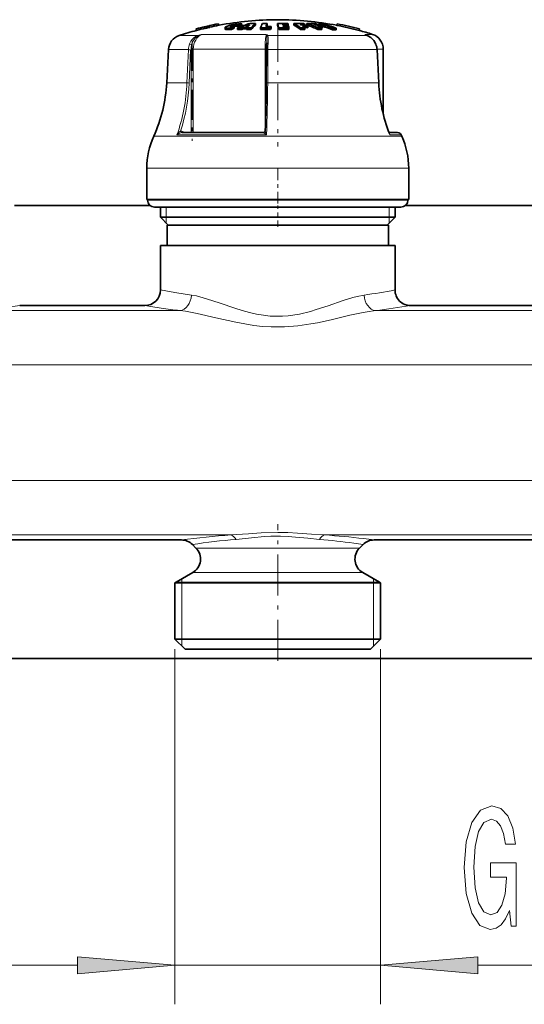
# Model space of a CAD drawing. Extents: x 0 to 420, y 0 to 297.
# Drawn here: x 162 to 174, y 105 to 130 of the extents above; entities that cross this region are included whole.
import ezdxf

# ---------------------------------------------------------------- set-up
doc = ezdxf.new("R2010")
doc.units = 0
doc.linetypes.add('DASHDOT', pattern=[18.5, 12, -3, 0.5, -3])

msp = doc.modelspace()

# ---------------------------------------------------------------- linework, layer by layer
at = {"color": 7, "lineweight": 35}
for p, q in [((166.590103, 129.868835), (166.590149, 129.868622)), ((166.590149, 129.868622), (166.599121, 129.82962)), ((166.609665, 129.831848), (166.598846, 129.830841)), ((166.599091, 129.829834), (166.599121, 129.82962)), ((167.119446, 129.803192), (167.119446, 129.844055)), ((167.191315, 129.82782), (167.191315, 129.868561)), ((167.535355, 129.835693), (167.535355, 129.876373)), ((167.840729, 129.836975), (167.836884, 129.830017)), ((167.840729, 129.836975), (167.840729, 129.877655)), ((168.105591, 129.837036), (168.105591, 129.877716)), ((168.234085, 129.854309), (168.274338, 129.853973)), ((168.234085, 129.854309), (168.237732, 129.839874)), ((168.237732, 129.839874), (168.281647, 129.839508)), ((168.261536, 129.877747), (168.367218, 129.876007)), ((168.373627, 129.852295), (168.274338, 129.853973)), ((168.377274, 129.837875), (168.281647, 129.839508)), ((168.373627, 129.852295), (168.367218, 129.876007)), ((168.373627, 129.837952), (168.373627, 129.852295)), ((168.383667, 129.811066), (168.377274, 129.837875)), ((168.523666, 129.835693), (168.523666, 129.876389)), ((168.701813, 129.838196), (168.679077, 129.852692)), ((168.811188, 129.836548), (168.811188, 129.850494)), ((168.854401, 129.835693), (168.854401, 129.876389)), ((169.023529, 129.852692), (169.061569, 129.838196)), ((169.140701, 129.836975), (169.140701, 129.850494)), ((169.152863, 129.8367), (169.152863, 129.871582)), ((169.605957, 129.831848), (169.620453, 129.830475)), ((169.629089, 129.86792), (169.620087, 129.828918)), ((169.620117, 129.829132), (169.620087, 129.828918)), ((169.62912, 129.868134), (169.629089, 129.86792)), ((166.021194, 129.737671), (166.021133, 129.737885)), ((166.021194, 129.737671), (166.030167, 129.698669)), ((166.030167, 129.698669), (166.030121, 129.698868)), ((166.246536, 129.789307), (166.2453, 129.794464)), ((166.2453, 129.794464), (166.254272, 129.755463)), ((166.246536, 129.789307), (166.255508, 129.75029)), ((166.255508, 129.75029), (166.254272, 129.755463)), ((166.359161, 129.820694), (166.368134, 129.781708)), ((166.360321, 129.815491), (166.359161, 129.820694)), ((166.360321, 129.815491), (166.369293, 129.776489)), ((166.369293, 129.776489), (166.368134, 129.781708)), ((166.761292, 129.774719), (166.761292, 129.73349)), ((166.924377, 129.726227), (166.924377, 129.767502)), ((166.996246, 129.756317), (166.996246, 129.797424)), ((167.075928, 129.720688), (167.075928, 129.761993)), ((167.189484, 129.764404), (167.227737, 129.779861)), ((167.189484, 129.723129), (167.189484, 129.764404)), ((167.189484, 129.723129), (167.227737, 129.738663)), ((167.324051, 129.780151), (167.227737, 129.779861)), ((167.227737, 129.738663), (167.227737, 129.779861)), ((167.227737, 129.738663), (167.310638, 129.739014)), ((167.360306, 129.80603), (167.28772, 129.805206)), ((167.310623, 129.764786), (167.324051, 129.780151)), ((167.310623, 129.723511), (167.310623, 129.764786)), ((167.424194, 129.721756), (167.424194, 129.763046)), ((167.666199, 129.722626), (167.666199, 129.763916)), ((167.666199, 129.722626), (167.752243, 129.724792)), ((167.926758, 129.767487), (167.939529, 129.797409)), ((167.926758, 129.726212), (167.926758, 129.767487)), ((167.926758, 129.726212), (167.939529, 129.756302)), ((167.939529, 129.756302), (167.939529, 129.797409)), ((168.132095, 129.725342), (168.132095, 129.766602)), ((168.294449, 129.812637), (168.244141, 129.81308)), ((168.244141, 129.81308), (168.247803, 129.79686)), ((168.301758, 129.796371), (168.247803, 129.79686)), ((168.383667, 129.811066), (168.294449, 129.812637)), ((168.301758, 129.796371), (168.387329, 129.79483)), ((168.393738, 129.764862), (168.31456, 129.766327)), ((168.383667, 129.794922), (168.383667, 129.811066)), ((168.393738, 129.764862), (168.387329, 129.79483)), ((168.393738, 129.723572), (168.393738, 129.764862)), ((168.688568, 129.72348), (168.688568, 129.764755)), ((168.873749, 129.768005), (168.797958, 129.769592)), ((168.804169, 129.723587), (168.804169, 129.764862)), ((168.873749, 129.768005), (168.873749, 129.809052)), ((169.130264, 129.72348), (169.130264, 129.764755)), ((169.224747, 129.768585), (169.245346, 129.768005)), ((169.232803, 129.723587), (169.232803, 129.764862)), ((169.245346, 129.768005), (169.245346, 129.809052)), ((169.511017, 129.716827), (169.511017, 129.758133)), ((169.603653, 129.716125), (169.603653, 129.757446)), ((170.197861, 129.736755), (170.188873, 129.697739)), ((170.188919, 129.697952), (170.188873, 129.697739)), ((170.197906, 129.736954), (170.197861, 129.736755)), ((170.359802, 129.588181), (170.414398, 129.563843)), ((167.825134, 129.383911), (167.822968, 129.337433)), ((165.311966, 129.206619), (165.267288, 128.354004)), ((167.81488, 128.352142), (167.81955, 129.204742)), ((170.64888, 129.206436), (170.689697, 128.353836)), ((170.807816, 127.550484), (170.807816, 129.21701)), ((165.651474, 127.082352), (167.747635, 127.082352)), ((171.173355, 127.082352), (170.955048, 127.082352)), ((170.955048, 127.082352), (171.173355, 127.082352)), ((171.264893, 127.022621), (171.280365, 126.98793)), ((164.757812, 125.373383), (164.757812, 126.173378)), ((171.457825, 125.373383), (171.457825, 126.173378)), ((170.01239, 125.373383), (164.757812, 125.373383)), ((164.777817, 125.353378), (164.777817, 125.373383)), ((171.457825, 125.373383), (170.01239, 125.373383)), ((171.43782, 125.353378), (171.43782, 125.373383)), ((161.371994, 125.214233), (164.843643, 125.214233)), ((165.34343, 125.173378), (164.957825, 125.173378)), ((165.107819, 124.913383), (165.107819, 125.173378)), ((171.257812, 125.173378), (165.34343, 125.173378)), ((171.107819, 124.913383), (171.107819, 125.173378)), ((171.371994, 125.214233), (174.843658, 125.214233)), ((169.546097, 124.913383), (165.107819, 124.913383)), ((165.307816, 124.713379), (165.107819, 124.913383)), ((171.107819, 124.913383), (169.546097, 124.913383)), ((170.907822, 124.713379), (171.107819, 124.913383)), ((165.624268, 124.713379), (165.277817, 124.713379)), ((165.277817, 124.193382), (165.277817, 124.713379)), ((169.450211, 124.713379), (165.307816, 124.713379)), ((170.93782, 124.713379), (165.624268, 124.713379)), ((170.907822, 124.713379), (169.450211, 124.713379)), ((170.93782, 124.193382), (170.93782, 124.713379)), ((165.475067, 124.193382), (165.107819, 124.193382)), ((165.107819, 123.053375), (165.107819, 124.193382)), ((171.107819, 124.193382), (165.475067, 124.193382)), ((171.107819, 123.053375), (171.107819, 124.193382)), ((164.707825, 122.653381), (161.507812, 122.653381)), ((174.707825, 122.653381), (171.507812, 122.653381)), ((165.642136, 116.653374), (160.573502, 116.653374)), ((166.015793, 116.445404), (165.924973, 116.536217)), ((170.199844, 116.445404), (170.290665, 116.536217)), ((175.642136, 116.653374), (170.573502, 116.653374)), ((165.932953, 115.816154), (165.507812, 115.570702)), ((170.282684, 115.816154), (170.707825, 115.570702)), ((165.799774, 115.551552), (165.477814, 115.551552)), ((165.477814, 114.11338), (165.477814, 115.551552)), ((170.737823, 115.551552), (165.799774, 115.551552)), ((170.737823, 114.11338), (170.737823, 115.551552)), ((165.799774, 114.11338), (165.477814, 114.11338)), ((165.737823, 113.853378), (165.477814, 114.11338)), ((170.737823, 114.11338), (165.799774, 114.11338)), ((170.477814, 113.853378), (170.737823, 114.11338)), ((166.027954, 113.853378), (165.737823, 113.853378)), ((170.477814, 113.853378), (166.027954, 113.853378)), ((144.097824, 113.614235), (191.857819, 113.614235))]:
    msp.add_line(p, q, dxfattribs=at)
at = {"color": 7, "lineweight": 13}
for p, q in [((166.986359, 129.795135), (166.986359, 129.836029)), ((167.815201, 129.598236), (166.172806, 129.598236)), ((166.897705, 129.794525), (166.897705, 129.802475)), ((170.409637, 129.565277), (170.335449, 129.598236)), ((170.52887, 129.598236), (170.335449, 129.598236)), ((170.35968, 129.588226), (170.335449, 129.598236)), ((166.063293, 129.565277), (165.585297, 129.565277)), ((169.541962, 129.565277), (167.850525, 129.565277)), ((170.409637, 129.565277), (169.541962, 129.565277)), ((170.414276, 129.563904), (170.409637, 129.565277)), ((165.822311, 129.206619), (165.311966, 129.206619)), ((165.786163, 128.354004), (165.822311, 129.206619)), ((165.842331, 128.351929), (165.878479, 129.204529)), ((165.891342, 129.21701), (165.946869, 129.21701)), ((165.891342, 127.082352), (165.891342, 129.204529)), ((167.786423, 129.21701), (165.946869, 129.21701)), ((165.946869, 127.082352), (165.946869, 129.21701)), ((167.786423, 129.21701), (167.786423, 127.120361)), ((167.786423, 129.21701), (167.819641, 129.21701)), ((167.855957, 129.206619), (167.851288, 128.354004)), ((169.697357, 129.206619), (167.855957, 129.206619)), ((170.645172, 129.206619), (169.697357, 129.206619)), ((170.686005, 128.354004), (170.645172, 129.206619)), ((170.64888, 129.206436), (170.645172, 129.206619)), ((170.807816, 129.21701), (170.648178, 129.21701)), ((165.786163, 128.354004), (165.267288, 128.354004)), ((169.722748, 128.354004), (167.851288, 128.354004)), ((170.686005, 128.354004), (169.722748, 128.354004)), ((170.689697, 128.353836), (170.686005, 128.354004)), ((165.647842, 127.082245), (165.651474, 127.082352)), ((165.714371, 127.082352), (165.684601, 127.103592)), ((167.747192, 127.082245), (167.747635, 127.082352)), ((169.911499, 126.98793), (164.935272, 126.98793)), ((167.818085, 127.022621), (165.530121, 127.022621)), ((171.280365, 126.98793), (169.911499, 126.98793)), ((171.264893, 127.022621), (170.97525, 127.022621)), ((170.01239, 126.173378), (164.757812, 126.173378)), ((171.457825, 126.173378), (170.01239, 126.173378)), ((165.185471, 125.353378), (164.777817, 125.353378)), ((171.43782, 125.353378), (165.185471, 125.353378)), ((165.257812, 124.913383), (165.257812, 125.173378)), ((170.957825, 125.173378), (170.957825, 124.913383)), ((165.257812, 124.763382), (165.257812, 124.913383)), ((170.957825, 124.913383), (170.957825, 124.763382)), ((160.608856, 122.525505), (165.606781, 122.525505)), ((170.608856, 122.525505), (175.606781, 122.525505)), ((144.507812, 121.134453), (191.447815, 121.134453)), ((144.507812, 118.17231), (191.447815, 118.17231)), ((159.30574, 116.781258), (166.909897, 116.781258)), ((169.30574, 116.781258), (176.909897, 116.781258)), ((166.271896, 116.445404), (166.015793, 116.445404)), ((169.943741, 116.445404), (166.271896, 116.445404)), ((170.199844, 116.445404), (169.943741, 116.445404)), ((166.199188, 115.816154), (165.932953, 115.816154)), ((170.016449, 115.816154), (166.199188, 115.816154)), ((170.282684, 115.816154), (170.016449, 115.816154)), ((165.826111, 115.570702), (165.507812, 115.570702)), ((165.657822, 115.570702), (165.657822, 115.657303)), ((165.657822, 115.551552), (165.657822, 115.570702)), ((165.657822, 114.11338), (165.657822, 115.551552)), ((165.826111, 115.570702), (170.707825, 115.570702)), ((170.557831, 115.657303), (170.557816, 115.570702)), ((170.557816, 115.570702), (170.557816, 115.551552)), ((170.557816, 115.551552), (170.557816, 114.11338)), ((165.657806, 113.933388), (165.657822, 114.11338)), ((170.557816, 114.11338), (170.557831, 113.933388)), ((165.477814, 113.853378), (165.477814, 104.764694)), ((170.737823, 113.853378), (170.737823, 104.764694)), ((160.477814, 105.764694), (162.987335, 105.764694)), ((165.477814, 105.764694), (170.737823, 105.764694)), ((173.228302, 105.764694), (198.301147, 105.764694))]:
    msp.add_line(p, q, dxfattribs=at)
at = {"color": 7, "linetype": 'DASHDOT', "lineweight": 13, "ltscale": 0.00146}
msp.add_line((167.028015, 129.881348), (167.028015, 129.822968), dxfattribs=at)
at = {"color": 7, "linetype": 'DASHDOT', "lineweight": 13, "ltscale": 0.001656}
msp.add_line((167.033539, 129.855865), (167.033539, 129.789612), dxfattribs=at)
at = {"color": 7, "linetype": 'DASHDOT', "lineweight": 13, "ltscale": 0.001385}
msp.add_line((166.981598, 129.807098), (166.981598, 129.751709), dxfattribs=at)
at = {"color": 7, "linetype": 'DASHDOT', "lineweight": 13, "ltscale": 0.07732}
msp.add_line((168.107819, 129.823013), (168.107819, 126.730194), dxfattribs=at)
at = {"color": 7, "linetype": 'DASHDOT', "lineweight": 13, "ltscale": 0.064043}
msp.add_line((165.914856, 129.430481), (165.914856, 126.868774), dxfattribs=at)
at = {"color": 7, "linetype": 'DASHDOT', "lineweight": 13, "ltscale": 0.0246}
msp.add_line((168.107819, 125.271385), (168.107819, 126.255379), dxfattribs=at)
at = {"color": 7, "linetype": 'DASHDOT', "lineweight": 13, "ltscale": 0.0138}
msp.add_line((168.107819, 124.667381), (168.107819, 125.219383), dxfattribs=at)
at = {"color": 7, "linetype": 'DASHDOT', "lineweight": 13, "ltscale": 0.087288}
msp.add_line((168.107819, 113.562424), (168.107819, 117.053932), dxfattribs=at)
at = {"color": 7, "lineweight": 35}
for points in [[(166.763077, 129.779465), (166.792999, 129.801361), (166.919373, 129.843292), (166.950226, 129.850357)], [(166.897705, 129.802475), (166.905518, 129.807785), (166.986359, 129.836029)], [(167.163773, 129.872192), (167.104462, 129.871567), (167.018631, 129.86261), (166.950226, 129.850357)], [(167.119446, 129.844055), (167.117859, 129.845215), (167.113068, 129.846924), (167.089966, 129.84903)], [(166.924377, 129.726227), (166.831039, 129.718567), (166.793152, 129.720001), (166.769318, 129.725159), (166.764343, 129.728027), (166.762665, 129.729706), (166.761292, 129.73349)], [(166.848526, 129.760376), (166.793213, 129.761261), (166.7742, 129.764725), (166.76564, 129.768341), (166.762939, 129.770599), (166.761719, 129.772552), (166.761307, 129.774704)], [(166.925217, 129.79068), (166.905975, 129.792084), (166.899353, 129.793793), (166.896332, 129.79538), (166.895355, 129.796356), (166.89476, 129.798065)], [(167.119446, 129.803192), (167.115768, 129.805267), (167.103821, 129.807556), (167.045609, 129.805481), (166.996246, 129.797424)], [(170.61644, 129.350952), (170.562469, 129.444794), (170.491486, 129.517212), (170.414276, 129.563904)]]:
    msp.add_lwpolyline(points, dxfattribs=at)
at = {"color": 7, "lineweight": 13}
for points in [[(167.815201, 129.598236), (167.808563, 129.571396), (167.797974, 129.494537), (167.789215, 129.361755), (167.786423, 129.21701)], [(165.851257, 129.352142), (165.895203, 129.437653), (165.95813, 129.507233), (166.007751, 129.541199), (166.063293, 129.565277)], [(165.90451, 129.33551), (165.868042, 129.349731), (165.851257, 129.352142)], [(165.90451, 129.33551), (165.945541, 129.42981), (166.007797, 129.507538), (166.072357, 129.554291)], [(167.85965, 129.352142), (167.838409, 129.349548), (167.829849, 129.34613), (167.824753, 129.341919), (167.822968, 129.337433)], [(167.825134, 129.383911), (167.829529, 129.517365), (167.826843, 129.554291)], [(167.85965, 129.352081), (167.864319, 129.475159), (167.862701, 129.525803), (167.856445, 129.554291), (167.850525, 129.565277)], [(170.612579, 129.352081), (170.556656, 129.448624), (170.479446, 129.52475), (170.409637, 129.565277)], [(167.855957, 129.206619), (167.823135, 129.205582), (167.819977, 129.205048), (167.819687, 129.20491), (167.81955, 129.204742)], [(167.851288, 128.354004), (167.818466, 128.352982), (167.815308, 128.352448), (167.815018, 128.352295), (167.81488, 128.352142)], [(165.622894, 127.122208), (165.591217, 127.099594), (165.55806, 127.063217), (165.530121, 127.022621)], [(165.647919, 127.082253), (165.626633, 127.078636), (165.584778, 127.061829), (165.530151, 127.022621)], [(165.622894, 127.122208), (165.628357, 127.098473), (165.637527, 127.086189), (165.644974, 127.08255), (165.647842, 127.082245)], [(167.747192, 127.082253), (167.74704, 127.082062), (167.747253, 127.081383), (167.748047, 127.080368), (167.751022, 127.077568), (167.797638, 127.040222), (167.818085, 127.022621)], [(167.786392, 127.119698), (167.787598, 127.110229), (167.794266, 127.087379), (167.818085, 127.022621)], [(170.959259, 127.071716), (170.969269, 127.059586), (170.974396, 127.044846), (170.97525, 127.022621)], [(170.314606, 122.922943), (170.143463, 122.890022), (170.025543, 122.859329), (169.781982, 122.7836), (169.393646, 122.649536), (169.094971, 122.550934), (168.942108, 122.505852), (168.663177, 122.438042), (168.377823, 122.3937), (168.233536, 122.382553), (168.088776, 122.379517), (167.917389, 122.386566), (167.747009, 122.404709), (167.566528, 122.435211), (167.388565, 122.475342), (167.195679, 122.528221), (167.006531, 122.587318), (166.639435, 122.713043), (166.287598, 122.830566), (166.026123, 122.900444), (165.901031, 122.922943)], [(170.608856, 122.525505), (170.398026, 122.497124), (170.25264, 122.470436), (169.951904, 122.404823), (169.47049, 122.290649), (169.12825, 122.215813), (168.95401, 122.182785), (168.620193, 122.133362), (168.280838, 122.106346), (167.938995, 122.106171), (167.714951, 122.120941), (167.492981, 122.146339), (167.261902, 122.182739), (167.034531, 122.226608), (166.527252, 122.342224), (166.043381, 122.453972), (165.748123, 122.508064), (165.606796, 122.525505)], [(169.30574, 116.781258), (168.972244, 116.803612), (168.614563, 116.829552), (168.36412, 116.8424), (168.108353, 116.847221), (167.684387, 116.834579), (167.360092, 116.812454), (166.909897, 116.781258)], [(169.175232, 116.666656), (168.879105, 116.695396), (168.560608, 116.72876), (168.37146, 116.743317), (168.181656, 116.750793), (167.931061, 116.747757), (167.765656, 116.738029), (167.440292, 116.706764), (167.040405, 116.666664)]]:
    msp.add_lwpolyline(points, dxfattribs=at)
for points in [[(174.035736, 107.16671), (174.079834, 106.764694), (174.209503, 106.764694), (174.209503, 108.385735), (173.553314, 108.385735), (173.553314, 108.018295), (173.957932, 108.018295), (173.957932, 107.992363), (173.926804, 107.594658), (173.843811, 107.300713), (173.716721, 107.114838), (173.558502, 107.054314), (173.382141, 107.132133), (173.244659, 107.365562), (173.156494, 107.750282), (173.125366, 108.277664), (173.1539, 108.800713), (173.242081, 109.185448), (173.382141, 109.418877), (173.571472, 109.500999), (173.701157, 109.457779), (173.807495, 109.336739), (173.8853, 109.133568), (173.929398, 108.861229), (174.186172, 108.861229), (174.118729, 109.276222), (173.991638, 109.587456), (173.812683, 109.777664), (173.587036, 109.846825), (173.291351, 109.738762), (173.068298, 109.423195), (172.925659, 108.926079), (172.876373, 108.264694), (172.925659, 107.598991), (173.068298, 107.101868), (173.278381, 106.786308), (173.542938, 106.682556), (173.690781, 106.71714), (173.823059, 106.803596), (173.93718, 106.954895)], [(162.987335, 105.546806), (165.477814, 105.764694), (162.987335, 105.982582)], [(173.228302, 105.982582), (170.737823, 105.764694), (173.228302, 105.546806)]]:
    msp.add_lwpolyline(points, close=True, dxfattribs=at)
at = {"color": 7, "lineweight": 35}
for centre, radius, start, end in [((168.107819, 121.973381), 8.040001, 100.88102, 105.042627), ((168.107712, 121.97345), 8.039702, 100.880364, 102.56167), ((168.108398, 121.970116), 8.003099, 100.87029, 102.559293), ((168.107819, 121.973381), 8.000001, 90.000003, 100.870611), ((167.097504, 129.373642), 0.475547, 90.908281, 103.516578), ((168.367279, 126.668945), 3.351779, 106.900493, 112.660603), ((168.152664, 126.905968), 3.075955, 108.212333, 109.627425), ((168.151978, 126.933647), 3.088147, 108.124497, 109.533237), ((167.158112, 129.719925), 0.152342, 77.407593, 87.866818), ((168.421539, 126.925865), 3.094531, 109.417889, 111.493413), ((168.065399, 129.242645), 0.902516, 138.185751, 141.375039), ((167.483688, 123.384811), 6.491773, 89.543999, 90.80143), ((168.1931, 129.120987), 1.001677, 131.046864, 140.13704), ((168.196655, 129.080185), 1.004092, 131.195872, 140.288507), ((168.616943, 129.379669), 1.025417, 151.116009, 157.99304), ((167.954529, 122.059631), 7.818865, 90.83388, 91.725131), ((168.661575, 129.420975), 0.939357, 150.909888, 156.429364), ((168.58313, 129.423355), 0.849861, 151.412221, 153.927684), ((168.184677, 121.994934), 7.883181, 89.441368, 90.574824), ((166.52507, 129.442932), 1.63927, 11.387408, 15.380982), ((166.510681, 129.400543), 1.653603, 11.327451, 15.306068), ((168.107819, 121.973381), 8.000001, 79.10333, 90.000003), ((168.58844, 122.810684), 7.066003, 88.516397, 90.525224), ((167.82135, 128.627304), 1.397697, 51.651158, 59.834916), ((167.823486, 128.665375), 1.398902, 51.80108, 59.964259), ((168.628235, 122.808174), 7.044696, 88.511896, 89.586578), ((168.650986, 122.806641), 7.031736, 88.50915, 89.58582), ((168.136368, 128.768341), 1.275317, 58.052879, 60.137179), ((168.070908, 128.665771), 1.397005, 54.922883, 56.894253), ((167.947083, 127.238342), 2.789723, 64.905266, 71.020327), ((167.946121, 127.208481), 2.779796, 64.787452, 70.928919), ((168.91185, 124.317162), 5.55953, 88.327412, 90.592112), ((168.978424, 124.309723), 5.543143, 88.322378, 89.53389), ((169.016479, 124.30542), 5.532948, 88.319284, 89.533029), ((168.197495, 127.31942), 2.701111, 69.56185, 71.062067), ((168.030792, 125.707672), 4.312461, 69.925216, 74.918378), ((169.170685, 125.922241), 3.949379, 88.914528, 90.258395), ((168.166702, 127.238708), 2.787501, 67.234586, 68.711102), ((168.123444, 125.707428), 4.312035, 69.923536, 74.91723), ((168.107895, 121.973236), 7.999896, 74.922537, 79.104041), ((168.107819, 121.972931), 8.040213, 74.933022, 79.09355), ((168.107819, 121.973381), 8.040001, 74.932168, 79.092928), ((168.107819, 121.973373), 8.00001, 105.053043, 108.379864), ((168.107758, 121.973206), 8.039948, 103.394181, 105.041848), ((168.107742, 121.973228), 7.999921, 103.396339, 105.052257), ((168.105911, 121.970268), 8.037076, 102.544198, 103.376546), ((168.105774, 121.970856), 7.99644, 102.542074, 103.378649), ((166.769958, 129.774139), 0.008681, 142.266516, 176.321292), ((166.806488, 130.612274), 0.85295, 272.824923, 277.944662), ((166.901276, 129.796768), 0.006688, 121.986072, 168.673762), ((168.204407, 126.795547), 3.235888, 111.923202, 113.301644), ((168.205627, 126.767212), 3.22449, 112.02797, 113.412375), ((166.920212, 130.212311), 0.421733, 270.67898, 280.384972), ((167.269638, 123.356758), 6.366872, 90.721284, 91.743436), ((167.269638, 123.364143), 6.400774, 90.717459, 91.734194), ((167.269623, 123.364525), 6.400391, 88.616227, 89.632914), ((167.269623, 123.357147), 6.366485, 88.608857, 89.630954), ((167.901581, 122.05825), 7.709268, 89.812937, 91.749672), ((167.901581, 122.057831), 7.668425, 89.81194, 91.115905), ((167.914352, 122.058792), 7.738662, 89.81362, 90.842513), ((168.211182, 121.994606), 7.772404, 89.237979, 90.583014), ((168.211182, 121.994324), 7.731412, 88.647065, 90.586094), ((168.753357, 122.799194), 6.965863, 89.58194, 90.532798), ((168.753357, 122.794815), 6.928958, 89.579714, 90.535633), ((168.690796, 122.80378), 7.007659, 88.504027, 89.584399), ((167.873367, 128.575195), 1.510548, 51.960449, 54.914526), ((169.083069, 124.297432), 5.514008, 88.313513, 89.531424), ((168.018738, 127.167419), 2.867175, 64.948296, 67.23574), ((169.187714, 124.284561), 5.480496, 89.528678, 90.600677), ((169.187714, 124.272308), 5.451461, 89.526165, 90.603873), ((168.023132, 125.665184), 4.316193, 69.835126, 73.550557), ((169.528839, 125.865517), 3.892656, 88.89871, 90.262166), ((169.528839, 125.844856), 3.872, 88.892836, 90.263559), ((168.107819, 121.973358), 8.00002, 72.384275, 74.921759), ((170.407822, 129.21701), 0.4, 0, 72.384268), ((165.711426, 129.185684), 0.4, 108.379871, 176.999995), ((170.989502, 129.19017), 3.169971, 177.33716, 179.736565), ((170.221252, 129.186401), 0.428077, 2.681054, 22.604562), ((161.472488, 128.552887), 3.8, 335.680003, 357), ((133.797806, 128.518188), 34.01743, 357.643831, 359.720305), ((174.793472, 128.54657), 4.108201, 182.68904, 201.232949), ((167.747635, 127.120682), 0.03833, 269.987669, 293.907019), ((167.747253, 127.121475), 0.039214, 295.229255, 357.406734), ((171.173355, 126.982353), 0.1, 23.747289, 90.00242), ((166.757797, 126.164261), 2, 155.679996, 179.738778), ((169.457825, 126.164261), 2.000003, 0.261225, 24.319968), ((164.95784, 125.353394), 0.180014, 180.003151, 269.996699), ((171.257782, 125.353394), 0.180014, 270.003406, 359.996951), ((164.707825, 123.053375), 0.4, 270.000045, 359.99993), ((171.507812, 123.053375), 0.4, 179.999995, 269.999997), ((165.642136, 116.25338), 0.399999, 44.999943, 89.999975), ((170.573502, 116.25338), 0.399998, 90.000023, 135.000096), ((165.732956, 116.16256), 0.4, 299.999998, 45.000001), ((170.482697, 116.16256), 0.4, 135, 239.999997), ((165.707825, 115.224289), 0.400002, 120.000017, 125.099627), ((170.507812, 115.224289), 0.400002, 54.900374, 59.999988)]:
    msp.add_arc(centre, radius, start, end, dxfattribs=at)
at = {"color": 7, "lineweight": 13}
for centre, radius, start, end in [((167.323364, 125.573746), 4.185718, 105.954648, 107.520237), ((166.376526, 128.99585), 0.635907, 108.684907, 118.576278), ((167.60611, 129.337479), 0.334156, 42.985539, 51.276839), ((167.519104, 129.496445), 0.313114, 10.647902, 18.97327), ((170.221527, 129.270966), 0.346538, 63.41024, 70.808797), ((166.3004, 129.187332), 0.47845, 159.848365, 177.689857), ((166.427292, 129.217514), 0.535947, 167.281974, 180.05532), ((166.047974, 129.544052), 0.026304, 22.806567, 54.197671), ((167.855667, 129.523193), 0.042401, 96.96881, 132.830719), ((171.374359, 129.190613), 3.518429, 177.368606, 179.739502), ((170.613556, 129.348022), 0.004167, 45.407029, 103.81253), ((170.214371, 129.186523), 0.431269, 2.671663, 22.586855), ((165.809509, 128.128479), 1.07824, 86.333038, 89.320003), ((161.220169, 128.541107), 4.625914, 342.137017, 357.656107), ((165.773361, 127.275764), 1.078355, 86.333181, 89.319538), ((134.70845, 128.509918), 33.143125, 357.427976, 359.730477), ((174.780411, 128.545685), 4.09878, 182.680161, 201.814321), ((165.627289, 127.02578), 0.096578, 53.62971, 92.608663), ((165.725647, 127.082458), 0.046102, 152.762426, 180.14015), ((167.747192, 127.121582), 0.03933, 269.979944, 293.960233), ((170.725342, 126.966789), 0.256064, 12.593142, 21.059795), ((168.273712, 139.811401), 17.054452, 259.301879, 260.555021), ((167.976883, 139.613556), 16.853544, 277.97311, 280.706203), ((168.210358, 139.430847), 16.668649, 260.55515, 262.036407), ((157.980545, 144.222809), 21.855918, 276.906862, 279.287429), ((168.267044, 144.431992), 22.067536, 260.718337, 261.811694), ((168.207687, 144.018982), 21.650283, 261.811509, 263.100257), ((167.980591, 144.222565), 21.855684, 276.906849, 279.287443), ((168.169327, 97.957535), 18.865853, 93.82777, 97.698261), ((168.060867, 98.115822), 18.706924, 83.117433, 86.184379), ((168.10022, 102.767723), 13.93928, 94.360464, 98.977801), ((168.111984, 102.73439), 13.972782, 82.009187, 85.635915), ((168.131104, 102.87722), 13.828669, 81.015585, 82.005369), ((167.986359, 97.462318), 19.364664, 82.322235, 83.13026)]:
    msp.add_arc(centre, radius, start, end, dxfattribs=at)
for centre, major_axis, ratio, start_param, end_param in [((166.27092, 129.216888), (0.000229, -0.400101), 0.809928, 3.448503852, 4.711673643), ((162.713837, 128.554077), (0.002686, -3.80191), 0.809211, 1.155638149, 1.517579789), ((165.606781, 122.922943), (-0.048981, -0.396988), 0.733041, 0.166760732, 1.660999536), ((170.608856, 122.922943), (0.048981, -0.396988), 0.733041, 4.622186646, 6.116426171), ((166.909897, 116.38382), (0.027054, -0.399078), 0.511424, 2.323237418, 3.009825214), ((169.30574, 116.383812), (-0.027054, -0.399078), 0.511421, 3.273358259, 3.959946881)]:
    msp.add_ellipse(centre, major_axis=major_axis, ratio=ratio, start_param=start_param, end_param=end_param, dxfattribs=at)
for points in [[(162.987335, 105.546806), (165.477814, 105.764694), (162.987335, 105.546806), (162.987335, 105.982582)], [(173.228302, 105.982582), (170.737823, 105.764694), (173.228302, 105.982582), (173.228302, 105.546806)]]:
    msp.add_solid(points, dxfattribs=at)

doc.saveas('drawing.dxf')
